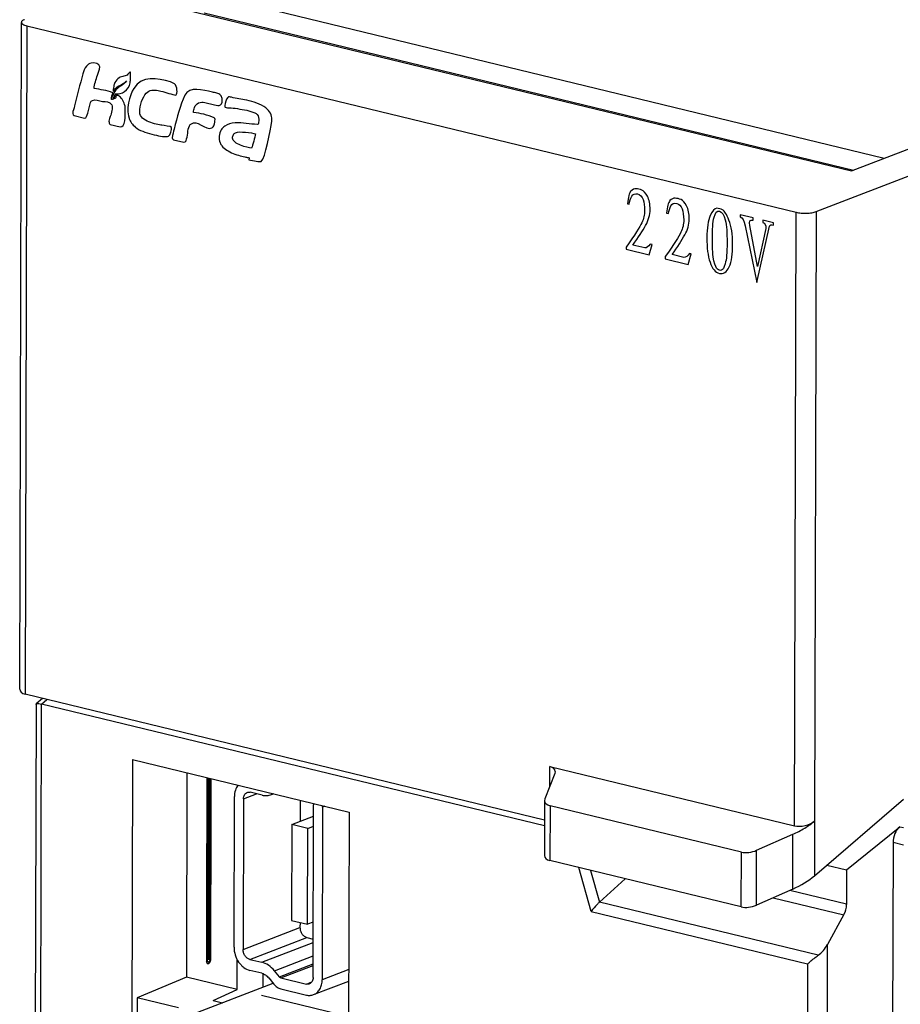
# Model space of a CAD drawing. Units: millimetres. Extents: x -86 to 433, y -59 to 319.
# Drawn here: x -86 to -56, y 230 to 264 of the extents above; entities that cross this region are included whole.
import ezdxf

# ---------------------------------------------------------------- set-up
doc = ezdxf.new("R2010")
doc.units = ezdxf.units.MM
doc.header["$LTSCALE"] = 40.8375
doc.layers.get('0').update_dxf_attribs({"linetype": 'CONTINUOUS'})

msp = doc.modelspace()

# ---------------------------------------------------------------- linework, layer by layer
at = {"color": 7, "linetype": 'Continuous'}
for p, q in [((-56.148, 258.965), (-79.475, 264.62)), ((-81.813, 264.471), (-57.286, 258.525)), ((-79.786, 264.024), (-57.215, 258.553)), ((-86.192, 240.519), (-86.133, 263.689)), ((-85.942, 263.569), (-86.002, 240.343)), ((-85.942, 263.569), (-59.214, 257.089)), ((-82.341, 261.745), (-82.341, 261.865)), ((-83.829, 260.537), (-83.735, 260.908)), ((-79.757, 260.909), (-79.417, 260.827)), ((-84.305, 260.45), (-83.94, 260.361)), ((-83.046, 260.145), (-82.706, 260.062)), ((-57.286, 258.525), (-53.949, 259.814)), ((-80.849, 259.612), (-80.484, 259.523)), ((-58.512, 257.113), (-52.455, 259.452)), ((-65.07, 257.389), (-65.007, 257.373)), ((-63.711, 257.059), (-63.647, 257.044)), ((-61.149, 257.005), (-61.149, 256.927)), ((-60.703, 256.896), (-61.149, 257.005)), ((-59.269, 235.768), (-59.214, 257.089)), ((-58.512, 257.113), (-58.567, 235.938)), ((-60.703, 256.819), (-60.703, 256.896)), ((-60.363, 256.814), (-60.363, 256.737)), ((-59.991, 256.724), (-60.363, 256.814)), ((-59.991, 256.647), (-59.991, 256.724)), ((-60.98, 256.616), (-60.581, 254.652)), ((-60.548, 255.211), (-60.821, 256.629)), ((-60.581, 254.652), (-60.14, 256.606)), ((-60.268, 256.521), (-60.548, 255.211)), ((-64.469, 255.852), (-64.883, 255.953)), ((-64.32, 255.61), (-64.213, 255.97)), ((-64.213, 255.97), (-64.277, 255.986)), ((-65.117, 255.881), (-65.117, 255.803)), ((-65.117, 255.803), (-64.32, 255.61)), ((-63.109, 255.522), (-63.523, 255.623)), ((-62.961, 255.281), (-62.853, 255.641)), ((-62.853, 255.641), (-62.917, 255.656)), ((-63.757, 255.551), (-63.757, 255.474)), ((-63.757, 255.474), (-62.961, 255.281)), ((-67.954, 235.968), (-86.002, 240.343)), ((-85.625, 239.987), (-85.96, 109.665)), ((-85.769, 109.545), (-85.434, 240.001)), ((-85.625, 239.987), (-85.616, 240.006)), ((-85.396, 240.196), (-85.617, 240.006)), ((-85.434, 240.001), (-85.248, 240.16)), ((-67.955, 235.763), (-85.434, 240.001)), ((-82.275, 238.068), (-82.566, 124.471)), ((-82.275, 238.068), (-74.744, 236.242)), ((-67.773, 237.131), (-67.771, 237.829)), ((-67.771, 237.829), (-59.269, 235.768)), ((-80.383, 237.609), (-80.401, 230.513)), ((-67.592, 237.592), (-67.94, 236.702)), ((-67.58, 237.653), (-67.592, 237.592)), ((-78.621, 237.151), (-78.621, 237.182)), ((-78.416, 236.707), (-77.962, 236.882)), ((-77.767, 236.835), (-78.18, 236.935)), ((-77.373, 236.879), (-77.441, 236.853)), ((-78.744, 231.546), (-78.731, 236.783)), ((-78.416, 236.707), (-78.43, 231.469)), ((-76.441, 236.653), (-76.442, 235.925)), ((-75.994, 230.498), (-75.978, 236.497)), ((-75.594, 236.448), (-75.664, 236.421)), ((-67.952, 236.642), (-67.957, 234.737)), ((-67.94, 236.702), (-67.952, 236.642)), ((-67.762, 236.465), (-67.766, 234.561)), ((-61.113, 234.853), (-67.762, 236.465)), ((-58.572, 234.033), (-55.475, 236.69)), ((-76.734, 235.812), (-75.979, 236.103)), ((-75.664, 236.421), (-75.679, 230.422)), ((-74.744, 236.242), (-74.765, 228.13)), ((-76.734, 235.812), (-76.742, 232.479)), ((-76.183, 235.679), (-76.734, 235.812)), ((-58.567, 235.938), (-58.572, 234.033)), ((-76.192, 232.346), (-76.183, 235.679)), ((-76.183, 235.679), (-75.98, 235.757)), ((-60.582, 234.918), (-59.323, 235.475)), ((-59.328, 233.57), (-59.323, 235.475)), ((-57.454, 234.24), (-55.61, 235.738)), ((-55.61, 235.738), (-55.478, 235.706)), ((-55.839, 235.201), (-56.176, 103.925)), ((-55.839, 235.201), (-55.48, 235.113)), ((-61.118, 232.949), (-61.113, 234.853)), ((-60.587, 233.014), (-60.582, 234.918)), ((-61.118, 232.949), (-67.766, 234.561)), ((-58.138, 234.406), (-57.454, 234.24)), ((-66.329, 232.79), (-66.756, 234.316)), ((-66.352, 234.218), (-66.044, 233.115)), ((-57.454, 234.24), (-57.457, 233.039)), ((-65.147, 233.926), (-66.044, 233.115)), ((-59.328, 233.57), (-60.587, 233.014)), ((-57.457, 233.046), (-59.432, 233.525)), ((-58.44, 231.271), (-66.044, 233.115)), ((-60.007, 233.271), (-57.552, 232.675)), ((-66.329, 232.79), (-58.809, 230.967)), ((-57.548, 232.682), (-58.117, 231.644)), ((-76.742, 232.479), (-76.192, 232.346)), ((-76.451, 232.409), (-76.452, 232.233)), ((-75.989, 232.424), (-76.192, 232.346)), ((-78.43, 231.469), (-76.452, 232.233)), ((-78.195, 231.127), (-76.217, 231.89)), ((-77.782, 231.027), (-75.991, 231.718)), ((-76.217, 231.89), (-75.99, 231.835)), ((-58.446, 103.109), (-58.117, 231.644)), ((-78.639, 230.086), (-78.636, 231.125)), ((-78.195, 231.127), (-77.782, 231.027)), ((-77.341, 230.732), (-75.992, 231.252)), ((-77.164, 230.516), (-75.993, 230.968)), ((-77.783, 230.646), (-78.196, 230.746)), ((-77.742, 230.646), (-77.743, 230.161)), ((-77.164, 230.516), (-77.341, 230.732)), ((-77.115, 230.484), (-75.993, 230.916)), ((-74.758, 230.777), (-75.679, 230.422)), ((-58.809, 230.967), (-59.137, 103.089)), ((-80.401, 230.513), (-82.107, 229.788)), ((-78.639, 230.086), (-80.401, 230.513)), ((-80.153, 229.231), (-77.387, 230.298)), ((-77.538, 230.482), (-77.36, 230.266)), ((-77.115, 230.484), (-76.23, 230.269)), ((-76.23, 230.269), (-76.041, 230.342)), ((-75.978, 229.902), (-74.759, 230.372)), ((-79.466, 229.696), (-78.639, 230.086)), ((-77.115, 230.103), (-76.231, 229.888)), ((-82.107, 229.788), (-82.14, 216.747)), ((-80.677, 229.441), (-82.107, 229.788)), ((-79.466, 229.696), (-79.148, 229.619)), ((-77.787, 229.879), (-75.035, 229.212))]:
    msp.add_line(p, q, dxfattribs=at)
for points, const_width in [([(-79.628, 231.107), (-79.612, 237.422)], 0.189), ([(-79.619, 231.144), (-79.603, 237.42)], 0.151)]:
    msp.add_lwpolyline(points, dxfattribs=dict(at, const_width=const_width))
for centre, radius, start, end in [((-82.691, 262.145), 0.991, 261.139, 264.6488), ((-77.624, 237.326), 0.507, 291.1207, 298.313), ((-76.485, 236.423), 0.821, 359.8652, 2.988)]:
    msp.add_arc(centre, radius, start, end, dxfattribs=at)
for centre, major_axis, ratio, start_param, end_param in [((-85.692, 240.608), (0.496, 0.122), 0.512278, 3.014893, 3.920171), ((-68.08, 237.564), (0.496, 0.122), 0.512278, -0.126697, 0.778579), ((-67.452, 236.731), (0.496, 0.122), 0.512278, 3.014894, 3.920171), ((-58.96, 236.034), (0.496, 0.122), 0.512278, -2.363014, -0.792218), ((-67.457, 234.826), (0.496, 0.122), 0.512278, 3.014895, 3.920171), ((-60.803, 235.119), (0.496, 0.122), 0.512278, -2.363014, -1.238102), ((-60.302, 234.452), (2.184, 0.537), 0.512278, -1.238102, -0.792218), ((-60.808, 233.214), (0.496, 0.122), 0.512278, -2.363014, -1.238102), ((-58.499, 231.76), (0.386, 0.562), 0.566991, -2.143056, -1.392564)]:
    msp.add_ellipse(centre, major_axis=major_axis, ratio=ratio, start_param=start_param, end_param=end_param, dxfattribs=at)
for points, knots in [([(-86.026, 263.783), (-86.042, 263.777), (-86.07, 263.764), (-86.111, 263.738), (-86.133, 263.708), (-86.133, 263.689)], [0, 0, 0, 0, 0.339634, 0.61575, 1, 1, 1, 1]), ([(-86.133, 263.689), (-86.133, 263.661), (-86.087, 263.62), (-86.018, 263.59), (-85.969, 263.575), (-85.942, 263.569)], [0, 0, 0, 0, 0.356186, 0.642606, 1, 1, 1, 1]), ([(-83.411, 262.144), (-83.411, 262.265), (-83.718, 262.314), (-83.892, 262.165), (-83.975, 262.003), (-83.998, 261.904)], [0, 0, 0, 0, 0.385963, 0.652341, 1, 1, 1, 1]), ([(-82.341, 261.964), (-82.381, 261.97), (-82.429, 261.849), (-82.578, 261.821), (-82.752, 261.771), (-82.875, 261.637), (-82.917, 261.515), (-82.923, 261.467)], [0, 0, 0, 0, 0.149437, 0.351941, 0.576059, 0.848803, 1, 1, 1, 1]), ([(-82.917, 261.286), (-82.899, 261.374), (-82.742, 261.516), (-82.553, 261.56), (-82.485, 261.661)], [0, 0, 0, 0, 0.398507, 1, 1, 1, 1]), ([(-82.871, 261.209), (-82.649, 261.161), (-82.352, 261.374), (-82.343, 261.694), (-82.341, 261.745)], [0, 0, 0, 0, 0.83765, 1, 1, 1, 1]), ([(-80.763, 261.158), (-80.734, 261.153), (-80.667, 261.488), (-80.883, 261.603), (-80.949, 261.621)], [0, 0, 0, 0, 0.702779, 1, 1, 1, 1]), ([(-82.844, 261.166), (-82.851, 261.129), (-82.842, 261.06), (-82.907, 261.033), (-82.952, 261.019), (-82.99, 261.012), (-83.003, 261.01)], [0, 0, 0, 0, 0.389276, 0.527082, 0.835984, 1, 1, 1, 1]), ([(-82.961, 261.064), (-82.955, 261.065), (-82.938, 261.068), (-82.915, 261.073), (-82.884, 261.094), (-82.89, 261.155), (-82.876, 261.191), (-82.871, 261.209)], [0, 0, 0, 0, 0.103271, 0.309491, 0.396102, 0.73224, 1, 1, 1, 1]), ([(-82.522, 260.68), (-82.522, 260.809), (-82.603, 261.024), (-82.742, 261.13), (-82.784, 261.158)], [0, 0, 0, 0, 0.704953, 1, 1, 1, 1]), ([(-81.25, 260.112), (-81.339, 260.131), (-81.733, 260.195), (-82.087, 260.454), (-81.965, 260.946), (-81.771, 261.345), (-81.537, 261.353), (-81.379, 261.323)], [0, 0, 0, 0, 0.244831, 0.489663, 0.627228, 0.764793, 1, 1, 1, 1]), ([(-81.379, 261.323), (-81.349, 261.318), (-81.129, 261.268), (-80.9, 261.181), (-80.763, 261.158)], [0, 0, 0, 0, 0.137931, 1, 1, 1, 1]), ([(-80.45, 261.157), (-80.622, 260.802), (-80.742, 260.287), (-80.875, 259.786), (-80.892, 259.682)], [0, 0, 0, 0, 0.802974, 1, 1, 1, 1]), ([(-79.417, 260.827), (-79.35, 260.81), (-79.193, 260.765), (-79.126, 261.001), (-79.213, 261.186), (-79.292, 261.221), (-79.341, 261.233)], [0, 0, 0, 0, 0.312082, 0.624276, 0.782863, 1, 1, 1, 1]), ([(-77.426, 260.313), (-77.43, 260.458), (-77.577, 260.782), (-78.305, 261.01), (-78.702, 261.044), (-78.994, 261.135), (-79.06, 260.838), (-79.069, 260.772), (-79.069, 260.763)], [0, 0, 0, 0, 0.260623, 0.558935, 0.813497, 0.879705, 0.978385, 1, 1, 1, 1]), ([(-83.735, 260.908), (-83.725, 260.944), (-83.59, 261.037), (-83.342, 260.911), (-83.066, 260.944), (-82.996, 260.828)], [0, 0, 0, 0, 0.130167, 0.581895, 1, 1, 1, 1]), ([(-82.996, 260.828), (-82.961, 260.768), (-82.988, 260.605), (-83.032, 260.425), (-83.107, 260.303), (-83.079, 260.152), (-83.046, 260.145)], [0, 0, 0, 0, 0.274951, 0.600056, 0.835675, 1, 1, 1, 1]), ([(-79.069, 260.763), (-79.068, 260.752), (-79.052, 260.722), (-78.855, 260.727), (-78.446, 260.667), (-78.104, 260.596), (-77.972, 260.523)], [0, 0, 0, 0, 0.073472, 0.305104, 0.536736, 1, 1, 1, 1]), ([(-77.972, 260.523), (-77.854, 260.457), (-77.889, 260.095), (-77.924, 260.146), (-77.933, 260.146)], [0, 0, 0, 0, 0.730703, 1, 1, 1, 1]), ([(-82.375, 260.311), (-82.326, 260.203), (-82.156, 259.965), (-81.504, 259.761), (-81.113, 259.704), (-81.021, 259.738)], [0, 0, 0, 0, 0.293743, 0.646871, 1, 1, 1, 1]), ([(-80.224, 260.164), (-80.068, 260.34), (-79.693, 259.886), (-79.44, 260.075), (-79.422, 260.186), (-79.39, 260.352), (-79.43, 260.37)], [0, 0, 0, 0, 0.6754, 0.737643, 0.881722, 1, 1, 1, 1]), ([(-77.933, 260.146), (-78.188, 260.138), (-78.567, 260.258), (-79.021, 260.143), (-79.245, 259.93), (-79.292, 259.6), (-79.127, 259.325), (-78.788, 259.11), (-78.387, 259.015), (-78.285, 258.995), (-78.213, 258.983)], [0, 0, 0, 0, 0.331459, 0.489334, 0.562468, 0.703551, 0.742258, 0.856099, 0.96994, 1, 1, 1, 1]), ([(-78.134, 259.319), (-78.201, 259.335), (-78.535, 259.386), (-78.84, 259.605), (-78.763, 259.802), (-78.674, 259.89), (-78.354, 259.881), (-78.058, 259.834), (-77.995, 259.819)], [0, 0, 0, 0, 0.211527, 0.423054, 0.508986, 0.594919, 0.79746, 1, 1, 1, 1]), ([(-78.213, 258.983), (-78.213, 258.983), (-78.209, 258.979), (-78.235, 258.912), (-78.23, 258.917), (-78.228, 258.917)], [0, 0, 0, 0, 0.064398, 0.765163, 1, 1, 1, 1]), ([(-59.214, 257.089), (-59.157, 257.075), (-59.034, 257.058), (-58.848, 257.053), (-58.671, 257.069), (-58.56, 257.095), (-58.512, 257.113)], [0, 0, 0, 0, 0.248012, 0.521991, 0.784386, 1, 1, 1, 1]), ([(-85.616, 240.006), (-85.614, 240.009), (-85.595, 240.019), (-85.572, 240.02), (-85.555, 240.019)], [0, 0, 0, 0, 0.178896, 1, 1, 1, 1]), ([(-85.555, 240.019), (-85.547, 240.019), (-85.506, 240.016), (-85.466, 240.008), (-85.434, 240.001)], [0, 0, 0, 0, 0.205307, 1, 1, 1, 1]), ([(-78.602, 237.179), (-78.645, 237.128), (-78.711, 236.999), (-78.731, 236.857), (-78.731, 236.783)], [0, 0, 0, 0, 0.475517, 1, 1, 1, 1]), ([(-78.416, 236.707), (-78.416, 236.732), (-78.411, 236.781), (-78.386, 236.847), (-78.344, 236.899), (-78.308, 236.922), (-78.289, 236.929)], [0, 0, 0, 0, 0.277464, 0.535003, 0.773465, 1, 1, 1, 1]), ([(-78.289, 236.929), (-78.272, 236.936), (-78.235, 236.944), (-78.198, 236.94), (-78.18, 236.935)], [0, 0, 0, 0, 0.489898, 1, 1, 1, 1]), ([(-77.767, 236.835), (-77.713, 236.822), (-77.601, 236.81), (-77.491, 236.833), (-77.441, 236.853)], [0, 0, 0, 0, 0.510178, 1, 1, 1, 1]), ([(-75.981, 236.542), (-75.981, 236.538), (-75.979, 236.523), (-75.978, 236.508), (-75.978, 236.497)], [0, 0, 0, 0, 0.25278, 1, 1, 1, 1]), ([(-59.323, 235.475), (-59.181, 235.538), (-58.917, 235.674), (-58.674, 235.846), (-58.567, 235.938)], [0, 0, 0, 0, 0.524228, 1, 1, 1, 1]), ([(-55.61, 235.738), (-55.686, 235.676), (-55.804, 235.493), (-55.833, 235.286), (-55.839, 235.179)], [0, 0, 0, 0, 0.476491, 1, 1, 1, 1]), ([(-66.044, 233.115), (-66.072, 233.089), (-66.176, 232.989), (-66.27, 232.878), (-66.329, 232.79)], [0, 0, 0, 0, 0.26709, 1, 1, 1, 1]), ([(-76.452, 232.233), (-76.452, 232.195), (-76.439, 232.117), (-76.389, 232.013), (-76.314, 231.931), (-76.249, 231.898), (-76.217, 231.89)], [0, 0, 0, 0, 0.259761, 0.523327, 0.773768, 1, 1, 1, 1]), ([(-78.744, 231.546), (-78.744, 231.456), (-78.715, 231.275), (-78.616, 231.07), (-78.505, 230.931), (-78.382, 230.821), (-78.271, 230.764), (-78.196, 230.746)], [0, 0, 0, 0, 0.25952, 0.522886, 0.650967, 0.773978, 1, 1, 1, 1]), ([(-78.195, 231.127), (-78.227, 231.135), (-78.292, 231.168), (-78.367, 231.249), (-78.417, 231.353), (-78.43, 231.431), (-78.43, 231.469)], [0, 0, 0, 0, 0.226232, 0.476673, 0.740239, 1, 1, 1, 1]), ([(-79.628, 231.228), (-79.629, 231.227), (-79.632, 231.226), (-79.635, 231.224), (-79.637, 231.223), (-79.639, 231.222), (-79.641, 231.221), (-79.642, 231.22), (-79.643, 231.22), (-79.643, 231.22), (-79.644, 231.219), (-79.644, 231.219), (-79.645, 231.218), (-79.648, 231.216), (-79.651, 231.213), (-79.654, 231.211), (-79.656, 231.209), (-79.657, 231.208), (-79.658, 231.207), (-79.659, 231.206), (-79.66, 231.205), (-79.662, 231.202), (-79.665, 231.199), (-79.668, 231.195), (-79.67, 231.193), (-79.671, 231.192), (-79.672, 231.191), (-79.672, 231.189), (-79.673, 231.188), (-79.675, 231.185), (-79.678, 231.181), (-79.68, 231.176), (-79.682, 231.174), (-79.683, 231.172), (-79.684, 231.171), (-79.684, 231.169), (-79.685, 231.167), (-79.687, 231.164), (-79.689, 231.16), (-79.691, 231.155), (-79.692, 231.152), (-79.693, 231.15), (-79.694, 231.149), (-79.694, 231.147), (-79.695, 231.145), (-79.696, 231.142), (-79.697, 231.137), (-79.699, 231.132), (-79.7, 231.128), (-79.7, 231.126), (-79.701, 231.125), (-79.701, 231.123), (-79.701, 231.121), (-79.702, 231.117), (-79.703, 231.112), (-79.704, 231.107), (-79.705, 231.104), (-79.705, 231.102), (-79.705, 231.1), (-79.705, 231.099), (-79.705, 231.097), (-79.706, 231.093), (-79.706, 231.088), (-79.706, 231.083), (-79.707, 231.079), (-79.707, 231.077), (-79.707, 231.076), (-79.707, 231.074), (-79.707, 231.072), (-79.706, 231.069), (-79.706, 231.064), (-79.706, 231.06), (-79.705, 231.056), (-79.705, 231.054), (-79.705, 231.053), (-79.705, 231.052), (-79.705, 231.05), (-79.704, 231.047), (-79.703, 231.042), (-79.702, 231.038), (-79.701, 231.035), (-79.701, 231.033), (-79.701, 231.032), (-79.7, 231.031), (-79.7, 231.029), (-79.698, 231.027), (-79.697, 231.023), (-79.695, 231.019), (-79.694, 231.016), (-79.694, 231.015), (-79.693, 231.014), (-79.693, 231.014), (-79.693, 231.013), (-79.692, 231.013), (-79.692, 231.012), (-79.69, 231.009), (-79.688, 231.006), (-79.686, 231.004), (-79.685, 231.001), (-79.684, 231), (-79.684, 231), (-79.683, 230.999), (-79.683, 230.999), (-79.683, 230.999), (-79.682, 230.998), (-79.68, 230.996), (-79.677, 230.994), (-79.675, 230.992), (-79.673, 230.991), (-79.672, 230.99), (-79.672, 230.989), (-79.671, 230.989), (-79.671, 230.989), (-79.67, 230.989), (-79.669, 230.988), (-79.667, 230.987), (-79.664, 230.986), (-79.662, 230.985), (-79.66, 230.984), (-79.659, 230.984), (-79.658, 230.984), (-79.658, 230.983), (-79.657, 230.983), (-79.657, 230.983), (-79.656, 230.983), (-79.653, 230.983), (-79.65, 230.983), (-79.647, 230.983), (-79.645, 230.983), (-79.644, 230.983), (-79.643, 230.983), (-79.643, 230.982), (-79.642, 230.983), (-79.642, 230.983), (-79.64, 230.983), (-79.639, 230.984), (-79.637, 230.984), (-79.634, 230.985), (-79.631, 230.986), (-79.629, 230.986), (-79.627, 230.987)], [0, 0, 0, 0, 0.015625, 0.03125, 0.039062, 0.046875, 0.054688, 0.058594, 0.060547, 0.0625, 0.064453, 0.066406, 0.070312, 0.078125, 0.09375, 0.109375, 0.117188, 0.121094, 0.125, 0.128906, 0.132812, 0.140625, 0.15625, 0.171875, 0.179688, 0.183594, 0.1875, 0.191406, 0.195312, 0.203125, 0.21875, 0.234375, 0.242188, 0.246094, 0.25, 0.253906, 0.257812, 0.265625, 0.28125, 0.296875, 0.304688, 0.308594, 0.3125, 0.316406, 0.320312, 0.328125, 0.34375, 0.359375, 0.367188, 0.371094, 0.375, 0.378906, 0.382812, 0.390625, 0.40625, 0.421875, 0.429688, 0.433594, 0.4375, 0.441406, 0.445312, 0.453125, 0.46875, 0.484375, 0.492188, 0.496094, 0.5, 0.503906, 0.507812, 0.515625, 0.53125, 0.546875, 0.554688, 0.558594, 0.5625, 0.566406, 0.570312, 0.578125, 0.59375, 0.609375, 0.617188, 0.621094, 0.625, 0.628906, 0.632812, 0.640625, 0.65625, 0.671875, 0.679688, 0.683594, 0.685547, 0.6875, 0.689453, 0.691406, 0.695312, 0.703125, 0.71875, 0.734375, 0.742188, 0.746094, 0.748047, 0.75, 0.751953, 0.753906, 0.757812, 0.765625, 0.78125, 0.796875, 0.804688, 0.808594, 0.810547, 0.8125, 0.814453, 0.816406, 0.820312, 0.828125, 0.84375, 0.859375, 0.867188, 0.871094, 0.873047, 0.875, 0.876953, 0.878906, 0.882812, 0.890625, 0.90625, 0.921875, 0.929688, 0.933594, 0.935547, 0.9375, 0.939453, 0.941406, 0.945312, 0.953125, 0.960938, 0.96875, 0.984375, 1, 1, 1, 1]), ([(-79.619, 231.241), (-79.62, 231.241), (-79.622, 231.239), (-79.625, 231.238), (-79.628, 231.236), (-79.629, 231.235), (-79.63, 231.235), (-79.631, 231.235), (-79.632, 231.234), (-79.633, 231.233), (-79.635, 231.232), (-79.637, 231.229), (-79.64, 231.227), (-79.641, 231.226), (-79.642, 231.225), (-79.643, 231.224), (-79.644, 231.224), (-79.645, 231.222), (-79.646, 231.221), (-79.649, 231.218), (-79.651, 231.215), (-79.652, 231.213), (-79.653, 231.212), (-79.654, 231.211), (-79.655, 231.21), (-79.655, 231.209), (-79.657, 231.207), (-79.659, 231.203), (-79.661, 231.2), (-79.662, 231.198), (-79.663, 231.196), (-79.664, 231.195), (-79.664, 231.194), (-79.665, 231.193), (-79.666, 231.19), (-79.668, 231.186), (-79.669, 231.183), (-79.67, 231.18), (-79.671, 231.179), (-79.672, 231.178), (-79.672, 231.176), (-79.672, 231.175), (-79.673, 231.172), (-79.674, 231.168), (-79.676, 231.164), (-79.677, 231.161), (-79.677, 231.16), (-79.677, 231.158), (-79.678, 231.157), (-79.678, 231.156), (-79.678, 231.153), (-79.679, 231.149), (-79.68, 231.145), (-79.68, 231.142), (-79.681, 231.14), (-79.681, 231.139), (-79.681, 231.138), (-79.681, 231.136), (-79.681, 231.133), (-79.682, 231.129), (-79.682, 231.125), (-79.682, 231.122), (-79.682, 231.121), (-79.682, 231.119), (-79.682, 231.118), (-79.682, 231.117), (-79.682, 231.114), (-79.681, 231.11), (-79.681, 231.106), (-79.681, 231.104), (-79.681, 231.102), (-79.681, 231.101), (-79.681, 231.1), (-79.68, 231.099), (-79.68, 231.096), (-79.679, 231.093), (-79.678, 231.089), (-79.678, 231.087), (-79.677, 231.085), (-79.677, 231.084), (-79.677, 231.083), (-79.676, 231.082), (-79.675, 231.08), (-79.674, 231.077), (-79.673, 231.074), (-79.672, 231.072), (-79.672, 231.071), (-79.671, 231.07), (-79.671, 231.069), (-79.67, 231.068), (-79.669, 231.066), (-79.667, 231.064), (-79.666, 231.062), (-79.665, 231.06), (-79.664, 231.059), (-79.663, 231.058), (-79.663, 231.058), (-79.662, 231.057), (-79.661, 231.056), (-79.659, 231.054), (-79.657, 231.052), (-79.655, 231.051), (-79.654, 231.051), (-79.654, 231.05), (-79.653, 231.05), (-79.652, 231.049), (-79.651, 231.049), (-79.648, 231.048), (-79.646, 231.047), (-79.644, 231.046), (-79.644, 231.046), (-79.643, 231.045), (-79.642, 231.045), (-79.641, 231.045), (-79.639, 231.045), (-79.637, 231.045), (-79.634, 231.045), (-79.633, 231.045), (-79.632, 231.045), (-79.631, 231.045), (-79.63, 231.045), (-79.629, 231.045), (-79.627, 231.046), (-79.625, 231.046), (-79.622, 231.047), (-79.62, 231.048), (-79.618, 231.048)], [0, 0, 0, 0, 0.015625, 0.03125, 0.046875, 0.054688, 0.058594, 0.0625, 0.066406, 0.070312, 0.078125, 0.09375, 0.109375, 0.117188, 0.121094, 0.125, 0.128906, 0.132812, 0.140625, 0.15625, 0.171875, 0.179688, 0.183594, 0.1875, 0.191406, 0.195312, 0.203125, 0.21875, 0.234375, 0.242188, 0.246094, 0.25, 0.253906, 0.257812, 0.265625, 0.28125, 0.296875, 0.304688, 0.308594, 0.3125, 0.316406, 0.320312, 0.328125, 0.34375, 0.359375, 0.367188, 0.371094, 0.375, 0.378906, 0.382812, 0.390625, 0.40625, 0.421875, 0.429688, 0.433594, 0.4375, 0.441406, 0.445312, 0.453125, 0.46875, 0.484375, 0.492188, 0.496094, 0.5, 0.503906, 0.507812, 0.515625, 0.53125, 0.546875, 0.554688, 0.558594, 0.5625, 0.566406, 0.570312, 0.578125, 0.59375, 0.609375, 0.617188, 0.621094, 0.625, 0.628906, 0.632812, 0.640625, 0.65625, 0.671875, 0.679688, 0.683594, 0.6875, 0.691406, 0.695312, 0.703125, 0.71875, 0.734375, 0.742188, 0.746094, 0.75, 0.753906, 0.757812, 0.765625, 0.78125, 0.796875, 0.804688, 0.808594, 0.8125, 0.816406, 0.820312, 0.828125, 0.84375, 0.859375, 0.867188, 0.871094, 0.875, 0.878906, 0.882812, 0.890625, 0.90625, 0.921875, 0.929688, 0.933594, 0.9375, 0.941406, 0.945312, 0.953125, 0.96875, 0.984375, 1, 1, 1, 1]), ([(-79.627, 230.987), (-79.626, 230.987), (-79.623, 230.989), (-79.62, 230.991), (-79.617, 230.993), (-79.614, 230.994), (-79.613, 230.995), (-79.612, 230.995), (-79.611, 230.996), (-79.611, 230.996), (-79.61, 230.997), (-79.608, 230.999), (-79.605, 231.001), (-79.602, 231.004), (-79.599, 231.006), (-79.598, 231.008), (-79.597, 231.009), (-79.596, 231.01), (-79.595, 231.011), (-79.594, 231.012), (-79.592, 231.014), (-79.59, 231.017), (-79.587, 231.02), (-79.584, 231.025), (-79.581, 231.028), (-79.58, 231.032), (-79.578, 231.035), (-79.575, 231.039), (-79.573, 231.043), (-79.571, 231.046), (-79.57, 231.048), (-79.57, 231.05), (-79.569, 231.052), (-79.567, 231.056), (-79.565, 231.061), (-79.563, 231.065), (-79.562, 231.069), (-79.561, 231.072), (-79.56, 231.073), (-79.56, 231.075), (-79.559, 231.079), (-79.557, 231.084), (-79.556, 231.09), (-79.555, 231.094), (-79.554, 231.098), (-79.553, 231.1), (-79.553, 231.102), (-79.553, 231.105), (-79.552, 231.109), (-79.552, 231.114), (-79.551, 231.119), (-79.55, 231.123), (-79.55, 231.126), (-79.55, 231.129), (-79.55, 231.133), (-79.55, 231.137), (-79.55, 231.141), (-79.55, 231.144), (-79.55, 231.146), (-79.55, 231.148), (-79.55, 231.149), (-79.55, 231.15), (-79.55, 231.151), (-79.551, 231.153), (-79.551, 231.156), (-79.552, 231.161), (-79.552, 231.165), (-79.553, 231.169), (-79.553, 231.172), (-79.554, 231.174), (-79.554, 231.175), (-79.555, 231.177), (-79.555, 231.179), (-79.556, 231.182), (-79.558, 231.186), (-79.559, 231.19), (-79.56, 231.192), (-79.56, 231.193), (-79.56, 231.194), (-79.56, 231.194), (-79.561, 231.196), (-79.562, 231.197), (-79.564, 231.2), (-79.565, 231.203), (-79.567, 231.206), (-79.569, 231.209), (-79.57, 231.211), (-79.571, 231.211), (-79.572, 231.212), (-79.573, 231.214), (-79.576, 231.216), (-79.578, 231.219), (-79.58, 231.22), (-79.581, 231.221), (-79.581, 231.222), (-79.582, 231.223), (-79.583, 231.223), (-79.585, 231.224), (-79.588, 231.226), (-79.591, 231.227), (-79.593, 231.228), (-79.594, 231.229), (-79.595, 231.229), (-79.596, 231.23), (-79.597, 231.23), (-79.598, 231.23), (-79.6, 231.23), (-79.602, 231.23), (-79.605, 231.231), (-79.608, 231.231), (-79.61, 231.231), (-79.611, 231.231), (-79.612, 231.232), (-79.612, 231.231), (-79.613, 231.231), (-79.614, 231.231), (-79.615, 231.231), (-79.617, 231.23), (-79.62, 231.23), (-79.624, 231.229), (-79.627, 231.228), (-79.628, 231.228)], [0, 0, 0, 0, 0.015625, 0.03125, 0.046875, 0.054688, 0.0625, 0.064453, 0.066406, 0.068359, 0.070312, 0.078125, 0.09375, 0.109375, 0.117188, 0.125, 0.128906, 0.132812, 0.136719, 0.140625, 0.148438, 0.15625, 0.171875, 0.1875, 0.203125, 0.210938, 0.21875, 0.234375, 0.25, 0.257812, 0.261719, 0.265625, 0.273438, 0.28125, 0.296875, 0.3125, 0.320312, 0.328125, 0.332031, 0.335938, 0.34375, 0.359375, 0.375, 0.390625, 0.394531, 0.398438, 0.40625, 0.414062, 0.421875, 0.4375, 0.453125, 0.460938, 0.46875, 0.476562, 0.484375, 0.5, 0.507812, 0.515625, 0.523438, 0.527344, 0.53125, 0.533203, 0.535156, 0.539062, 0.546875, 0.5625, 0.578125, 0.585938, 0.59375, 0.601562, 0.605469, 0.609375, 0.617188, 0.625, 0.640625, 0.65625, 0.660156, 0.664062, 0.666016, 0.667969, 0.671875, 0.679688, 0.6875, 0.703125, 0.71875, 0.726562, 0.734375, 0.738281, 0.742188, 0.75, 0.765625, 0.78125, 0.789062, 0.792969, 0.796875, 0.800781, 0.804688, 0.8125, 0.828125, 0.84375, 0.851562, 0.859375, 0.863281, 0.867188, 0.871094, 0.875, 0.882812, 0.890625, 0.90625, 0.921875, 0.929688, 0.931641, 0.933594, 0.935547, 0.9375, 0.941406, 0.945312, 0.953125, 0.96875, 0.984375, 1, 1, 1, 1]), ([(-79.618, 231.048), (-79.617, 231.049), (-79.615, 231.05), (-79.612, 231.051), (-79.61, 231.053), (-79.608, 231.054), (-79.607, 231.055), (-79.606, 231.055), (-79.605, 231.056), (-79.603, 231.058), (-79.601, 231.06), (-79.598, 231.062), (-79.596, 231.064), (-79.595, 231.065), (-79.594, 231.066), (-79.593, 231.066), (-79.593, 231.067), (-79.592, 231.069), (-79.591, 231.07), (-79.589, 231.072), (-79.587, 231.075), (-79.584, 231.079), (-79.582, 231.081), (-79.58, 231.084), (-79.579, 231.087), (-79.577, 231.09), (-79.575, 231.094), (-79.574, 231.096), (-79.573, 231.097), (-79.572, 231.099), (-79.572, 231.1), (-79.57, 231.103), (-79.569, 231.107), (-79.567, 231.111), (-79.566, 231.114), (-79.565, 231.116), (-79.565, 231.118), (-79.564, 231.119), (-79.564, 231.122), (-79.563, 231.126), (-79.561, 231.131), (-79.56, 231.135), (-79.56, 231.138), (-79.559, 231.14), (-79.559, 231.143), (-79.559, 231.146), (-79.558, 231.15), (-79.557, 231.155), (-79.557, 231.159), (-79.557, 231.162), (-79.557, 231.165), (-79.557, 231.169), (-79.557, 231.173), (-79.557, 231.176), (-79.557, 231.179), (-79.557, 231.181), (-79.558, 231.184), (-79.558, 231.187), (-79.559, 231.191), (-79.559, 231.194), (-79.559, 231.196), (-79.56, 231.198), (-79.56, 231.199), (-79.561, 231.201), (-79.562, 231.204), (-79.563, 231.208), (-79.564, 231.211), (-79.565, 231.213), (-79.565, 231.214), (-79.566, 231.215), (-79.566, 231.217), (-79.568, 231.219), (-79.569, 231.221), (-79.571, 231.224), (-79.572, 231.226), (-79.573, 231.227), (-79.573, 231.228), (-79.574, 231.229), (-79.575, 231.23), (-79.577, 231.232), (-79.579, 231.234), (-79.581, 231.235), (-79.582, 231.237), (-79.584, 231.238), (-79.587, 231.239), (-79.589, 231.24), (-79.591, 231.241), (-79.592, 231.242), (-79.593, 231.242), (-79.594, 231.243), (-79.594, 231.243), (-79.595, 231.243), (-79.597, 231.243), (-79.598, 231.243), (-79.601, 231.243), (-79.603, 231.244), (-79.605, 231.244), (-79.606, 231.244), (-79.607, 231.244), (-79.608, 231.243), (-79.61, 231.243), (-79.613, 231.242), (-79.616, 231.242), (-79.618, 231.241), (-79.619, 231.241)], [0, 0, 0, 0, 0.015625, 0.03125, 0.046875, 0.054688, 0.0625, 0.066406, 0.070312, 0.078125, 0.09375, 0.109375, 0.117188, 0.125, 0.128906, 0.132812, 0.136719, 0.140625, 0.148438, 0.15625, 0.171875, 0.1875, 0.203125, 0.210938, 0.21875, 0.234375, 0.25, 0.257812, 0.261719, 0.265625, 0.273438, 0.28125, 0.296875, 0.3125, 0.320312, 0.328125, 0.332031, 0.335938, 0.34375, 0.359375, 0.375, 0.390625, 0.398438, 0.40625, 0.414062, 0.421875, 0.4375, 0.453125, 0.46875, 0.476562, 0.484375, 0.5, 0.515625, 0.523438, 0.53125, 0.539062, 0.546875, 0.5625, 0.578125, 0.585938, 0.59375, 0.601562, 0.605469, 0.609375, 0.625, 0.640625, 0.65625, 0.664062, 0.667969, 0.671875, 0.679688, 0.6875, 0.703125, 0.71875, 0.726562, 0.734375, 0.738281, 0.742188, 0.75, 0.765625, 0.78125, 0.789062, 0.796875, 0.8125, 0.828125, 0.84375, 0.851562, 0.859375, 0.863281, 0.867188, 0.871094, 0.875, 0.882812, 0.890625, 0.90625, 0.921875, 0.929688, 0.933594, 0.9375, 0.945312, 0.953125, 0.96875, 0.984375, 1, 1, 1, 1]), ([(-77.341, 230.732), (-77.4, 230.804), (-77.533, 230.929), (-77.699, 231.007), (-77.782, 231.027)], [0, 0, 0, 0, 0.522897, 1, 1, 1, 1]), ([(-58.809, 230.967), (-58.784, 230.992), (-58.666, 231.1), (-58.541, 231.2), (-58.44, 231.271)], [0, 0, 0, 0, 0.224695, 1, 1, 1, 1]), ([(-77.783, 230.646), (-77.737, 230.635), (-77.645, 230.591), (-77.571, 230.522), (-77.538, 230.482)], [0, 0, 0, 0, 0.477132, 1, 1, 1, 1]), ([(-77.115, 230.484), (-77.119, 230.485), (-77.138, 230.491), (-77.154, 230.505), (-77.164, 230.516)], [0, 0, 0, 0, 0.240497, 1, 1, 1, 1]), ([(-75.994, 230.498), (-75.994, 230.473), (-75.999, 230.424), (-76.025, 230.358), (-76.066, 230.305), (-76.102, 230.283), (-76.122, 230.275)], [0, 0, 0, 0, 0.277464, 0.535003, 0.773465, 1, 1, 1, 1]), ([(-75.978, 229.902), (-75.933, 229.919), (-75.847, 229.972), (-75.751, 230.095), (-75.692, 230.249), (-75.68, 230.363), (-75.679, 230.422)], [0, 0, 0, 0, 0.226546, 0.465004, 0.722537, 1, 1, 1, 1]), ([(-77.36, 230.266), (-77.327, 230.226), (-77.254, 230.157), (-77.162, 230.114), (-77.115, 230.103)], [0, 0, 0, 0, 0.522869, 1, 1, 1, 1]), ([(-76.122, 230.275), (-76.138, 230.269), (-76.175, 230.261), (-76.212, 230.265), (-76.23, 230.269)], [0, 0, 0, 0, 0.489898, 1, 1, 1, 1]), ([(-76.231, 229.888), (-76.189, 229.878), (-76.102, 229.869), (-76.017, 229.887), (-75.978, 229.902)], [0, 0, 0, 0, 0.51018, 1, 1, 1, 1])]:
    msp.add_open_spline(points, degree=3, knots=knots, dxfattribs=at)
for points in [[(-83.49, 261.851), (-83.461, 261.947), (-83.412, 262.035), (-83.411, 262.144)], [(-83.998, 261.904), (-84.102, 261.536), (-84.192, 261.159), (-84.284, 260.784)], [(-83.609, 261.393), (-83.597, 261.559), (-83.535, 261.701), (-83.49, 261.851)], [(-82.341, 261.865), (-82.342, 261.899), (-82.341, 261.931), (-82.341, 261.964)], [(-80.949, 261.621), (-81.419, 261.762), (-81.934, 261.851), (-82.231, 261.393)], [(-82.923, 261.467), (-82.929, 261.409), (-82.966, 261.298), (-82.917, 261.286)], [(-82.485, 261.661), (-82.573, 261.482), (-82.792, 261.458), (-82.891, 261.29)], [(-79.497, 261.263), (-79.828, 261.347), (-80.297, 261.475), (-80.45, 261.157)], [(-82.955, 261.247), (-83.171, 261.333), (-83.391, 261.348), (-83.609, 261.393)], [(-83.003, 261.01), (-83.002, 261.095), (-82.978, 261.172), (-82.955, 261.247)], [(-82.891, 261.29), (-82.93, 261.228), (-82.961, 261.149), (-82.961, 261.064)], [(-82.231, 261.393), (-82.375, 261.171), (-82.519, 260.634), (-82.375, 260.311)], [(-79.341, 261.233), (-79.393, 261.246), (-79.448, 261.25), (-79.497, 261.263)], [(-84.284, 260.784), (-84.307, 260.697), (-84.348, 260.617), (-84.348, 260.52)], [(-80.115, 260.732), (-80.077, 260.886), (-79.896, 260.943), (-79.757, 260.909)], [(-84.348, 260.52), (-84.348, 260.493), (-84.327, 260.455), (-84.305, 260.45)], [(-83.94, 260.361), (-83.873, 260.345), (-83.848, 260.464), (-83.829, 260.537)], [(-82.706, 260.062), (-82.514, 260.016), (-82.523, 260.448), (-82.522, 260.68)], [(-80.154, 260.563), (-80.152, 260.624), (-80.128, 260.676), (-80.115, 260.732)], [(-79.43, 260.37), (-79.668, 260.478), (-79.913, 260.53), (-80.154, 260.563)], [(-80.918, 260.04), (-80.929, 260.079), (-81.19, 260.1), (-81.25, 260.112)], [(-80.377, 259.702), (-80.337, 259.863), (-80.354, 260.113), (-80.224, 260.164)], [(-77.8, 258.857), (-77.663, 258.967), (-77.474, 259.939), (-77.431, 260.259)], [(-77.431, 260.259), (-77.428, 260.281), (-77.426, 260.297), (-77.426, 260.313)], [(-81.021, 259.738), (-80.952, 259.764), (-80.898, 259.971), (-80.918, 260.04)], [(-77.995, 259.819), (-78.018, 259.701), (-78.099, 259.417), (-78.134, 259.319)], [(-80.892, 259.682), (-80.892, 259.656), (-80.871, 259.617), (-80.849, 259.612)], [(-80.484, 259.523), (-80.418, 259.507), (-80.395, 259.628), (-80.377, 259.702)], [(-78.228, 258.917), (-78.081, 258.882), (-77.836, 258.828), (-77.8, 258.857)], [(-64.952, 257.824), (-65.016, 257.762), (-65.049, 257.615), (-65.07, 257.389)], [(-64.772, 257.908), (-64.835, 257.911), (-64.899, 257.888), (-64.952, 257.824)], [(-64.919, 257.646), (-64.878, 257.715), (-64.814, 257.751), (-64.719, 257.728)], [(-64.57, 257.86), (-64.633, 257.888), (-64.708, 257.906), (-64.772, 257.908)], [(-64.719, 257.728), (-64.634, 257.708), (-64.57, 257.641), (-64.528, 257.54)], [(-64.379, 257.646), (-64.442, 257.764), (-64.506, 257.831), (-64.57, 257.86)], [(-65.007, 257.373), (-64.996, 257.474), (-64.964, 257.569), (-64.919, 257.646)], [(-64.528, 257.54), (-64.496, 257.43), (-64.475, 257.309), (-64.476, 257.154)], [(-64.284, 257.185), (-64.284, 257.365), (-64.315, 257.528), (-64.379, 257.646)], [(-63.593, 257.494), (-63.657, 257.432), (-63.689, 257.285), (-63.711, 257.059)], [(-63.647, 257.044), (-63.636, 257.144), (-63.604, 257.239), (-63.559, 257.317)], [(-63.412, 257.579), (-63.476, 257.581), (-63.539, 257.558), (-63.593, 257.494)], [(-63.559, 257.317), (-63.519, 257.386), (-63.455, 257.422), (-63.359, 257.399)], [(-63.21, 257.53), (-63.274, 257.558), (-63.348, 257.576), (-63.412, 257.579)], [(-63.359, 257.399), (-63.274, 257.378), (-63.21, 257.311), (-63.168, 257.211)], [(-63.019, 257.316), (-63.083, 257.435), (-63.146, 257.502), (-63.21, 257.53)], [(-62.925, 256.856), (-62.924, 257.036), (-62.956, 257.198), (-63.019, 257.316)], [(-64.476, 257.154), (-64.476, 257), (-64.508, 256.866), (-64.573, 256.727)], [(-64.439, 256.633), (-64.339, 256.812), (-64.285, 256.992), (-64.284, 257.185)], [(-63.168, 257.211), (-63.137, 257.1), (-63.116, 256.979), (-63.116, 256.825)], [(-62.193, 256.976), (-62.276, 256.801), (-62.309, 256.539), (-62.31, 256.204)], [(-61.967, 257.229), (-62.041, 257.221), (-62.116, 257.136), (-62.193, 256.976)], [(-62.062, 256.916), (-62.021, 257.074), (-61.957, 257.149), (-61.872, 257.128)], [(-61.765, 257.18), (-61.829, 257.208), (-61.903, 257.226), (-61.967, 257.229)], [(-61.872, 257.128), (-61.787, 257.108), (-61.712, 257), (-61.672, 256.822)], [(-61.545, 256.816), (-61.627, 257.018), (-61.701, 257.138), (-61.765, 257.18)], [(-64.573, 256.727), (-64.637, 256.588), (-64.818, 256.297), (-65.117, 255.881)], [(-64.883, 255.953), (-64.691, 256.215), (-64.541, 256.449), (-64.439, 256.633)], [(-63.116, 256.825), (-63.116, 256.67), (-63.149, 256.536), (-63.213, 256.398)], [(-63.079, 256.303), (-62.979, 256.482), (-62.925, 256.663), (-62.925, 256.856)], [(-62.119, 256.158), (-62.118, 256.493), (-62.106, 256.747), (-62.062, 256.916)], [(-61.672, 256.822), (-61.628, 256.631), (-61.608, 256.369), (-61.609, 256.034)], [(-61.417, 255.988), (-61.417, 256.323), (-61.458, 256.603), (-61.545, 256.816)], [(-61.149, 256.927), (-61.086, 256.912), (-61.019, 256.807), (-60.98, 256.616)], [(-60.821, 256.629), (-60.852, 256.778), (-60.809, 256.845), (-60.703, 256.819)], [(-60.363, 256.737), (-60.289, 256.719), (-60.257, 256.647), (-60.268, 256.521)], [(-60.14, 256.606), (-60.13, 256.654), (-60.076, 256.667), (-59.991, 256.647)], [(-63.213, 256.398), (-63.277, 256.259), (-63.458, 255.968), (-63.757, 255.551)], [(-63.523, 255.623), (-63.331, 255.885), (-63.182, 256.12), (-63.079, 256.303)], [(-64.277, 255.986), (-64.341, 255.898), (-64.405, 255.85), (-64.469, 255.852)], [(-62.31, 256.204), (-62.311, 255.857), (-62.28, 255.579), (-62.199, 255.351)], [(-62.067, 255.399), (-62.109, 255.564), (-62.119, 255.811), (-62.119, 256.158)], [(-61.609, 256.034), (-61.61, 255.687), (-61.631, 255.448), (-61.674, 255.304)], [(-61.536, 255.193), (-61.451, 255.378), (-61.418, 255.641), (-61.417, 255.988)], [(-62.917, 255.656), (-62.981, 255.569), (-63.045, 255.52), (-63.109, 255.522)], [(-62.199, 255.351), (-62.121, 255.129), (-62.015, 255), (-61.877, 254.966)], [(-61.941, 255.111), (-61.983, 255.147), (-62.025, 255.234), (-62.067, 255.399)], [(-61.674, 255.304), (-61.717, 255.159), (-61.76, 255.092), (-61.802, 255.077)], [(-61.802, 255.077), (-61.845, 255.062), (-61.898, 255.074), (-61.941, 255.111)], [(-61.877, 254.966), (-61.739, 254.933), (-61.622, 255.008), (-61.536, 255.193)], [(-57.548, 232.682), (-57.489, 232.789), (-57.456, 232.916), (-57.457, 233.039)]]:
    msp.add_open_spline(points, degree=3, dxfattribs=at)

doc.saveas('drawing.dxf')
